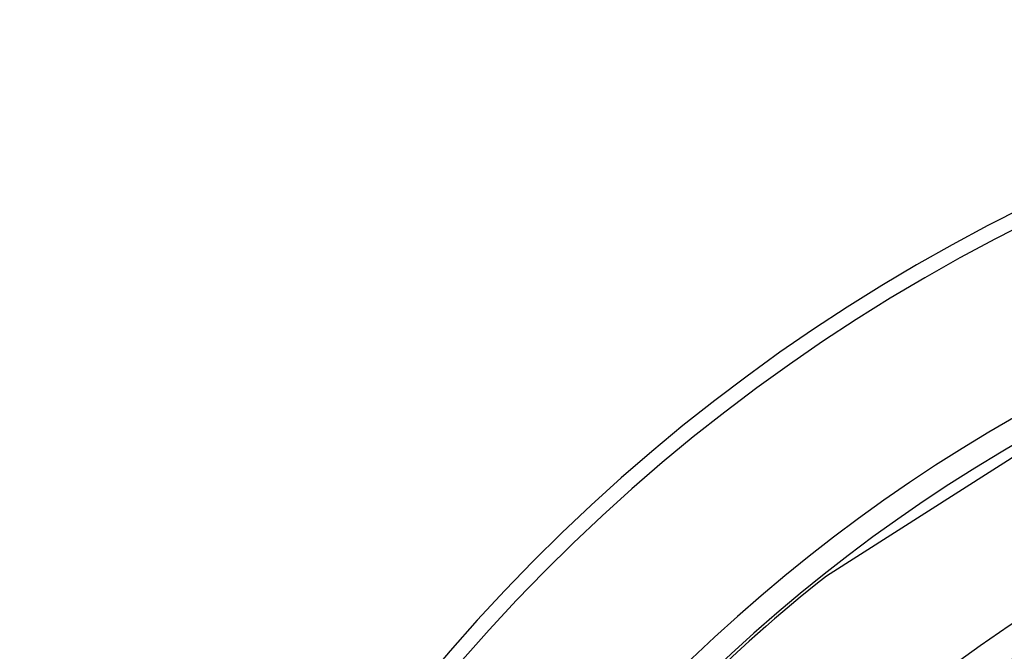
# Model space of a CAD drawing. Extents: x -1913 to 37449, y -8848 to 6615.
# Drawn here: x 17162 to 17519, y 2516 to 2745 of the extents above; entities that cross this region are included whole.
import ezdxf

# ---------------------------------------------------------------- set-up
doc = ezdxf.new("R2010")
doc.units = 0
doc.header["$LTSCALE"] = 5
doc.header["$MEASUREMENT"] = 0
doc.layers.get('0').update_dxf_attribs({"linetype": 'CONTINUOUS'})
doc.layers.add('BEZUGSACHSEN', color=7, linetype='CONTINUOUS')
doc.layers.add('RUNDUNGEN', color=7, linetype='CONTINUOUS')

msp = doc.modelspace()

# ---------------------------------------------------------------- linework, layer by layer
at = {"color": 7, "linetype": 'Continuous'}
msp.add_line((17555.404, 2607.836), (17454.197, 2543.36), dxfattribs=at)
at = {"color": 9, "linetype": 'Continuous'}
for radius in [510.829, 508.837, 441]:
    msp.add_circle((17817.733, 2084.392), radius, dxfattribs=at)
at = {"color": 7, "linetype": 'Continuous'}
for radius, start, end in [(660.5, 6.956849, 173.043151), (595, 101.926299, 172.272858), (585.5, 128.380237, 141.112138)]:
    msp.add_arc((17817.733, 2084.392), radius, start, end, dxfattribs=at)
at = {"color": 9, "linetype": 'Continuous'}
for radius, start, end in [(654.967, 7.015869, 172.984131), (586.537, 101.954132, 172.160687)]:
    msp.add_arc((17817.733, 2084.392), radius, start, end, dxfattribs=at)
at = {"layer": 'BEZUGSACHSEN', "color": 7, "linetype": 'Continuous'}
for radius in [521.325, 513.294]:
    msp.add_circle((17817.733, 2084.392), radius, dxfattribs=at)
at = {"layer": 'RUNDUNGEN', "color": 9, "linetype": 'Continuous'}
msp.add_arc((17817.733, 2084.392), 531.822, 0, 180, dxfattribs=at)

doc.saveas('drawing.dxf')
